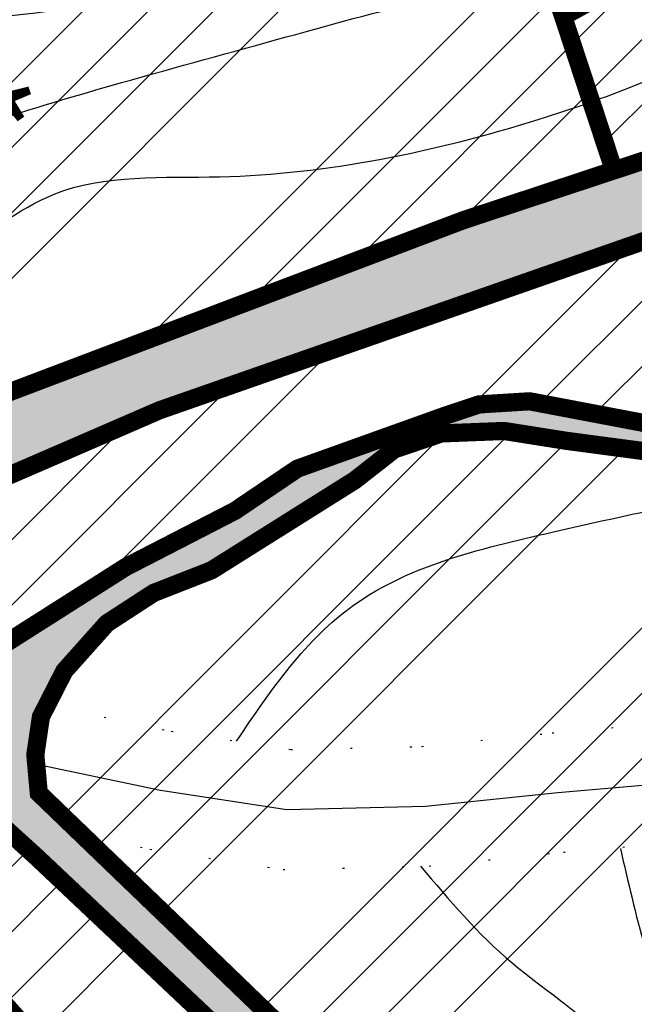
# Model space of a CAD drawing. Extents: x -2966 to -514, y 586 to 1536.
# Drawn here: x -2209 to -2175, y 779 to 833 of the extents above; entities that cross this region are included whole.
import ezdxf

# ---------------------------------------------------------------- set-up
doc = ezdxf.new("R2010")
doc.units = 0
doc.header["$LTSCALE"] = 0.5
doc.linetypes.add('DOT', pattern=[6.35, 0, -6.35])
for name, color, linetype in [('AA-PA', 74, 'CONTINUOUS'), ('AR-R', 41, 'CONTINUOUS'), ('CONTORNO-INSEDIAMENTI-STORICI', 20, 'CONTINUOUS'), ('CONTORNO-PRESIDIO-AMBIENTALE', 80, 'CONTINUOUS'), ('CURVE25', 33, 'CONTINUOUS'), ('CURVE5', 3, 'CONTINUOUS'), ('FIUMI', 4, 'CONTINUOUS'), ('RETINO-INSEDIAMENTI-STORICI', 10, 'CONTINUOUS'), ('RETTINOSTRADA', 40, 'CONTINUOUS'), ('SIGLE', 50, 'CONTINUOUS'), ('STRADE', 2, 'CONTINUOUS')]:
    doc.layers.add(name, color=color, linetype=linetype)
pattern_1 = [(45, (0, 0), (-10.77630734528299, 10.77630734528299), []), (45, (3.592104000000001, 0), (-10.77630734528299, 10.77630734528299), []), (45, (7.184208000000002, 0), (-10.77630734528299, 10.77630734528299), []), (45, (10.77632, 0), (-10.77630734528299, 10.77630734528299), [])]

msp = doc.modelspace()

# ---------------------------------------------------------------- hatches: boundary and pattern name
at = {"layer": 'AA-PA'}
h = msp.add_hatch(dxfattribs=at)
h.set_pattern_fill('ANSI34', color=256, scale=0.8, style=0)
h.set_pattern_definition(pattern_1)
h.paths.add_polyline_path([(-2188.587623180902, 856.9198255902797), (-2186.849261935994, 845.0501269783285), (-2164.673871426485, 847.5330281111964), (-2154.791583852875, 848.034137433141), (-2154.791583852875, 844.8511913274829), (-2163.552684762222, 841.6682482603092), (-2179.083734304438, 833.1140851590799), (-2176.290077826709, 824.6540153373716), (-2184.576159663586, 821.917812600701), (-2218.346147195016, 809.1333771037257), (-2219.148952050284, 807.8129493986278), (-2226.918386604672, 802.587267506055), (-2229.406842866665, 801.0144568262451), (-2231.26301927834, 798.5800140686991), (-2232.141790775658, 795.5752866709856), (-2231.814253054307, 792.2611429430913), (-2240.617149129253, 792.7651943419087), (-2248.632632774487, 794.0802264748997), (-2254.4285976051, 795.9734622647063), (-2261.051526786704, 797.4519650153711), (-2290.318916126276, 799.1243143634815), (-2297.687088854637, 799.2215864169694), (-2292.960471532163, 804.6265862509135), (-2270.647535085831, 813.6492471853026), (-2257.861176000441, 819.746117077489), (-2247.830677510643, 827.0222350788291), (-2228.963028713507, 837.0306463332087), (-2204.962958676868, 846.6559690239005), (-2197.560776213531, 850.6103169648518)])
h = msp.add_hatch(dxfattribs=at)
h.set_pattern_fill('ANSI34', color=256, scale=0.8, style=0)
h.set_pattern_definition(pattern_1)
h.paths.add_polyline_path([(-2167.494767967981, 823.2711076472563), (-2167.001793146846, 822.0891072149602), (-2158.913128978351, 826.2522305008149), (-2150.824464809857, 830.4153537866697), (-2146.213504065876, 830.1693821547858), (-2142.602727763699, 825.8244724198021), (-2140.539477600189, 821.0008570705419), (-2158.285061057437, 813.4041452212982), (-2162.432099374509, 812.7467716250144), (-2166.542254965085, 812.4555351654279), (-2170.394418756572, 810.9929922506028), (-2174.326190178194, 810.7153714423417), (-2180.929066931079, 811.9664595116908), (-2183.703955977385, 811.7955314916276), (-2185.614003182879, 811.1614479419086), (-2193.711475593634, 808.260793810513), (-2197.130707180128, 805.9500223848793), (-2203.152361978489, 802.852664688779), (-2209.895257779925, 798.5722366035477), (-2211.179613565305, 796.8911069360124), (-2211.770082323757, 795.4237197881545), (-2212.01409810621, 793.6085111728078), (-2211.964841867758, 792.7871052921363), (-2211.484160471572, 790.9619458640129), (-2210.186529844401, 788.8639491968709), (-2208.056122348393, 786.9303096630416), (-2186.952433768544, 767.0388874829681), (-2188.284916455404, 765.5291463431214), (-2194.549322227877, 766.0484036835924), (-2198.11294778082, 767.3905398094339), (-2201.335964564632, 769.4185731605237), (-2211.652968669345, 780.9066666239999), (-2215.580348324497, 784.0475772117458), (-2219.194947170584, 785.9051315146912), (-2223.764083425592, 789.0095306429548), (-2226.892843227112, 791.6018473627851), (-2227.823580603076, 793.0361175100517), (-2228.1612144112, 794.7585755319194), (-2227.633872978097, 796.8878531251188), (-2226.63453629752, 798.1644475791766), (-2215.048935834082, 805.511910758436), (-2201.286748038422, 811.471867039502)])
h = msp.add_hatch(dxfattribs=at)
h.set_pattern_fill('ANSI34', color=256, scale=0.8, style=0)
h.set_pattern_definition(pattern_1)
h.paths.add_polyline_path([(-2185.77509030498, 810.2012199523982), (-2182.333269165186, 810.3363481241497), (-2178.931123449579, 809.7980202399463), (-2173.755605853804, 809.111403129712), (-2165.902173966867, 810.4938136686092), (-2157.542136439765, 812.2231351557805), (-2132.438767985699, 821.667857848229), (-2125.064257548795, 820.8109944364942), (-2117.828674313398, 820.2452584178399), (-2115.215078380465, 819.7715257247578), (-2113.251695084227, 818.856000940041), (-2111.356526109891, 816.8918550542912), (-2110.067194161988, 816.1057106130944), (-2106.399759393129, 815.2535038277587), (-2102.492428985675, 815.6005863980278), (-2108.048663817069, 812.4446991925622), (-2113.156157611299, 809.0551052090879), (-2107.530852381724, 791.9136039697682), (-2100.371282098486, 793.4195041863504), (-2091.41315912922, 780.3948383036903), (-2095.481749653712, 779.5649360078869), (-2101.04286837282, 777.2965666332369), (-2103.339456098284, 775.8994145177063), (-2105.971437664167, 774.1708397089229), (-2108.389730682949, 772.2010326333356), (-2110.896187136441, 769.6575285393068), (-2130.08027539869, 777.0760920262873), (-2131.226086038593, 774.1130746596095), (-2132.660542588254, 770.4036313010174), (-2134.065885459483, 767.8115265687491), (-2135.471228330711, 765.2194218364807), (-2137.59104249643, 762.1240608028903), (-2138.281908344976, 761.1152557568594), (-2141.525003753538, 757.8751256021137), (-2143.795168821074, 756.9030859472182), (-2147.644770476736, 755.731131117975), (-2151.038079417981, 754.8510029074077), (-2159.686335750211, 755.0670134098059), (-2171.000109608483, 756.5050141952734), (-2178.521108966101, 757.2726896481709), (-2183.232768335889, 766.0413654378594), (-2184.945079594193, 768.2857186729254), (-2190.090855476237, 773.2595745457172), (-2199.749776517527, 782.5732124445458), (-2207.925331778234, 790.4347206658367), (-2208.116237090108, 792.5389662951775), (-2207.807843847466, 794.6292265934644), (-2206.516896275547, 797.1509298648483), (-2204.17739994468, 799.7677335539751), (-2201.604837728958, 801.4365406921133), (-2198.422832247458, 802.6813107869121), (-2190.545067152205, 807.6265706930378), (-2188.37866646023, 809.3188663746813)])
at = {"layer": 'AR-R'}
h = msp.add_hatch(dxfattribs=at)
h.set_pattern_fill('ANSI37', color=256, scale=0.8, style=0)
h.set_pattern_definition([(45, (0, 0), (-1.79605122421383, 1.796051224213831), []), (135, (0, 0), (-1.796051224213831, -1.79605122421383), [])])
edge = h.paths.add_edge_path()
edge.add_line((-2288.333311570031, 789.1782970090985), (-2289.633923865784, 794.9085276309638))
edge.add_line((-2289.633923865784, 794.9085276309638), (-2290.318916126276, 799.1243143634815))
edge.add_line((-2290.318916126276, 799.1243143634815), (-2280.356188681257, 798.6689548279917))
edge.add_line((-2280.356188681257, 798.6689548279917), (-2261.051526786708, 797.4519650153713))
edge.add_line((-2261.051526786708, 797.4519650153713), (-2254.4285976051, 795.9734622647063))
edge.add_line((-2254.4285976051, 795.9734622647063), (-2251.530615189793, 795.026844369803))
edge.add_line((-2251.530615189793, 795.026844369803), (-2248.632632774487, 794.0802264748997))
edge.add_line((-2248.632632774487, 794.0802264748997), (-2242.092840629713, 792.8496920297941))
edge.add_line((-2242.092840629713, 792.8496920297941), (-2231.814253054307, 792.2611429430913))
edge.add_arc((-2219.718309069413, 797.1409407066983), 13.0431701322721, 201.9703457875621, 240.4021657112084)
edge.add_arc((-2722.022024460979, -87.15133008785017), 1003.953311023464, 59.83208288890182, 60.40216571120851, ccw=False)
edge.add_arc((-2225.922639499419, 766.3316791985806), 16.76141128975024, 35.746444508823515, 59.83208288890211, ccw=False)
edge.add_arc((-2313.013274236991, 703.6435984069496), 124.0673949641525, 33.74575838454729, 35.746444508823515, ccw=False)
edge.add_line((-2209.849902967683, 772.5641129257928), (-2208.362718835889, 769.6291295935247))
edge.add_line((-2208.362718835889, 769.6291295935247), (-2206.312577597795, 764.9147231157547))
edge.add_line((-2206.312577597795, 764.9147231157547), (-2205.115231920332, 763.4929030614337))
edge.add_line((-2205.115231920332, 763.4929030614337), (-2203.585474628459, 760.9062384293495))
edge.add_line((-2203.585474628459, 760.9062384293495), (-2202.774357626057, 758.0126108619204))
edge.add_line((-2202.774357626057, 758.0126108619204), (-2200.451885536274, 748.5323029406766))
edge.add_line((-2200.451885536274, 748.5323029406766), (-2197.240658233859, 740.5828892673985))
edge.add_line((-2197.240658233859, 740.5828892673985), (-2196.986266180028, 739.7417952485341))
edge.add_line((-2196.986266180028, 739.7417952485341), (-2196.789687999159, 736.4258151024862))
edge.add_line((-2196.789687999159, 736.4258151024862), (-2198.780223726679, 727.1387432490342))
edge.add_line((-2198.780223726679, 727.1387432490342), (-2200.171865578972, 725.2514520661966))
edge.add_line((-2200.171865578972, 725.2514520661966), (-2200.84914112364, 724.1067608739846))
edge.add_line((-2200.84914112364, 724.1067608739846), (-2201.780389806785, 722.1140546381323))
edge.add_line((-2201.780389806785, 722.1140546381323), (-2202.266992375605, 720.7210505873003))
edge.add_line((-2202.266992375605, 720.7210505873003), (-2202.266992375605, 717.3562416298611))
edge.add_line((-2202.266992375605, 717.3562416298611), (-2202.159969924474, 710.9967406376235))
edge.add_line((-2202.159969924474, 710.9967406376235), (-2202.120731847926, 706.8705978119712))
edge.add_line((-2202.120731847926, 706.8705978119712), (-2202.027578332037, 705.0801634470989))
edge.add_line((-2202.027578332037, 705.0801634470989), (-2201.538031283641, 702.1414267873447))
edge.add_line((-2201.538031283641, 702.1414267873447), (-2200.050535328843, 697.5660189990367))
edge.add_line((-2200.050535328843, 697.5660189990367), (-2198.070531280422, 691.8315055476096))
edge.add_line((-2198.070531280422, 691.8315055476096), (-2196.00197836511, 685.8405357173662))
edge.add_line((-2196.00197836511, 685.8405357173662), (-2192.376108642744, 675.9438278115474))
edge.add_arc((-2229.682373032165, 673.5908858564708), 37.38039189919453, -38.883145484531326, 3.608919591614381, ccw=False)
edge.add_line((-2200.584435280539, 650.1259392948474), (-2213.415514407626, 631.0866155838366))
edge.add_line((-2213.415514407626, 631.0866155838366), (-2214.574862310277, 628.7963912328455))
edge.add_line((-2214.574862310277, 628.7963912328455), (-2215.226001190266, 627.1583801133252))
edge.add_line((-2215.226001190266, 627.1583801133252), (-2215.568538990449, 626.12078711643))
edge.add_line((-2215.568538990449, 626.12078711643), (-2215.956884846303, 624.6910463248004))
edge.add_line((-2215.956884846303, 624.6910463248004), (-2216.398682016445, 624.383023036326))
edge.add_line((-2216.398682016445, 624.383023036326), (-2216.798135327659, 624.8228300738378))
edge.add_line((-2216.798135327659, 624.8228300738378), (-2217.275618091806, 627.7324684958644))
edge.add_line((-2217.275618091806, 627.7324684958644), (-2218.100987781649, 632.7620267171551))
edge.add_line((-2218.100987781649, 632.7620267171551), (-2218.828966090511, 637.1981107329857))
edge.add_line((-2218.828966090511, 637.1981107329857), (-2219.229690036365, 640.2326815309605))
edge.add_line((-2219.229690036365, 640.2326815309605), (-2218.974817568513, 642.1409942124319))
edge.add_line((-2218.974817568513, 642.1409942124319), (-2218.254024528227, 643.8709787926022))
edge.add_line((-2218.254024528227, 643.8709787926022), (-2217.25464611705, 645.214881768745))
edge.add_line((-2217.25464611705, 645.214881768745), (-2213.895421214181, 648.077266484914))
edge.add_line((-2213.895421214181, 648.077266484914), (-2212.011381861768, 649.89117823259))
edge.add_line((-2212.011381861768, 649.89117823259), (-2211.095207148048, 650.8624875457474))
edge.add_line((-2211.095207148048, 650.8624875457474), (-2209.113056758428, 653.2038076921652))
edge.add_line((-2209.113056758428, 653.2038076921652), (-2207.629474704325, 655.2190417835106))
edge.add_line((-2207.629474704325, 655.2190417835106), (-2206.731519726531, 656.5770088861659))
edge.add_line((-2206.731519726531, 656.5770088861659), (-2205.387993000091, 658.8682729610463))
edge.add_line((-2205.387993000091, 658.8682729610463), (-2204.287040180924, 661.063948104312))
edge.add_line((-2204.287040180924, 661.063948104312), (-2203.344375664808, 663.2785762950978))
edge.add_line((-2203.344375664808, 663.2785762950978), (-2202.486034354848, 665.7174113632444))
edge.add_line((-2202.486034354848, 665.7174113632444), (-2201.304309976319, 670.5050472607973))
edge.add_line((-2201.304309976319, 670.5050472607973), (-2200.839924325257, 674.8697312148672))
edge.add_line((-2200.839924325257, 674.8697312148672), (-2203.254639189251, 675.0126717623914))
edge.add_line((-2203.254639189251, 675.0126717623914), (-2203.934154913205, 671.7111382619898))
edge.add_line((-2203.934154913205, 671.7111382619898), (-2204.985006374466, 668.1253288994278))
edge.add_line((-2204.985006374466, 668.1253288994278), (-2206.210572264791, 664.9431249219637))
edge.add_line((-2206.210572264791, 664.9431249219637), (-2207.211952557285, 662.7852445866691))
edge.add_line((-2207.211952557285, 662.7852445866691), (-2208.7876725045, 659.8811193676179))
edge.add_line((-2208.7876725045, 659.8811193676179), (-2209.973498645294, 657.9491756169012))
edge.add_line((-2209.973498645294, 657.9491756169012), (-2211.142613711464, 656.209388174934))
edge.add_line((-2211.142613711464, 656.209388174934), (-2212.54660060469, 654.2991928945795))
edge.add_line((-2212.54660060469, 654.2991928945795), (-2214.476769481686, 651.9365523443673))
edge.add_line((-2214.476769481686, 651.9365523443673), (-2215.877645227348, 650.3822653400107))
edge.add_line((-2215.877645227348, 650.3822653400107), (-2218.40968854566, 647.8584164696767))
edge.add_line((-2218.40968854566, 647.8584164696767), (-2219.318020659831, 646.9016122696278))
edge.add_line((-2219.318020659831, 646.9016122696278), (-2221.088550705245, 645.4505769752634))
edge.add_line((-2221.088550705245, 645.4505769752634), (-2222.616967621095, 644.5229488227134))
edge.add_line((-2222.616967621095, 644.5229488227134), (-2224.818744499375, 644.1744513269505))
edge.add_line((-2224.818744499375, 644.1744513269505), (-2225.628276335998, 644.2205598680972))
edge.add_line((-2225.628276335998, 644.2205598680972), (-2226.445058543758, 644.3624170756481))
edge.add_line((-2226.445058543758, 644.3624170756481), (-2227.571586168697, 644.7273483903025))
edge.add_line((-2227.571586168697, 644.7273483903025), (-2228.803360446948, 645.2726449860448))
edge.add_line((-2228.803360446948, 645.2726449860448), (-2229.905859303407, 645.7384297735227))
edge.add_line((-2229.905859303407, 645.7384297735227), (-2231.137629805485, 646.2344733699088))
edge.add_line((-2231.137629805485, 646.2344733699088), (-2231.783783260899, 646.4845832895478))
edge.add_line((-2231.783783260899, 646.4845832895478), (-2232.920020900718, 646.9078141308507))
edge.add_line((-2232.920020900718, 646.9078141308507), (-2234.484131910284, 647.4564491842629))
edge.add_line((-2234.484131910284, 647.4564491842629), (-2235.725461896118, 647.8643969041128))
edge.add_line((-2235.725461896118, 647.8643969041128), (-2237.582946401949, 648.4304035230978))
edge.add_line((-2237.582946401949, 648.4304035230978), (-2238.965421903164, 648.8177440323589))
edge.add_line((-2238.965421903164, 648.8177440323589), (-2240.087763819097, 649.1112723952218))
edge.add_line((-2240.087763819097, 649.1112723952218), (-2241.803494588975, 649.52428807606))
edge.add_line((-2241.803494588975, 649.52428807606), (-2243.278468890245, 649.8453286712678))
edge.add_line((-2243.278468890245, 649.8453286712678), (-2244.189792514822, 650.0281598147654))
edge.add_line((-2244.189792514822, 650.0281598147654), (-2246.20808099527, 650.4393235806624))
edge.add_line((-2246.20808099527, 650.4393235806624), (-2246.973208494578, 650.6124952352834))
edge.add_line((-2246.973208494578, 650.6124952352834), (-2248.360807777909, 650.9511727116342))
edge.add_line((-2248.360807777909, 650.9511727116342), (-2249.423460404007, 651.2322673787446))
edge.add_line((-2249.423460404007, 651.2322673787446), (-2250.715324687753, 651.5997740753738))
edge.add_line((-2250.715324687753, 651.5997740753738), (-2251.368397180394, 651.7964698785008))
edge.add_line((-2251.368397180394, 651.7964698785008), (-2251.589303703407, 652.7729651279237))
edge.add_line((-2251.589303703407, 652.7729651279237), (-2251.941507118513, 657.315634860892))
edge.add_line((-2251.941507118513, 657.315634860892), (-2252.222229902089, 661.8166653440254))
edge.add_line((-2252.222229902089, 661.8166653440254), (-2252.337769851147, 664.7745209146768))
edge.add_line((-2252.337769851147, 664.7745209146768), (-2252.343707885632, 671.4124921603022))
edge.add_line((-2252.343707885632, 671.4124921603022), (-2252.097717457145, 676.8486001414541))
edge.add_line((-2252.097717457145, 676.8486001414541), (-2252.057144116411, 678.8453644592295))
edge.add_line((-2252.057144116411, 678.8453644592295), (-2252.140928479763, 680.8052724841025))
edge.add_line((-2252.140928479763, 680.8052724841025), (-2252.326113143648, 682.2986746767975))
edge.add_line((-2252.326113143648, 682.2986746767975), (-2252.614013083708, 683.7318963129529))
edge.add_line((-2252.614013083708, 683.7318963129529), (-2253.035134643117, 685.2454685858435))
edge.add_line((-2253.035134643117, 685.2454685858435), (-2253.789886268817, 687.2787249780787))
edge.add_line((-2253.789886268817, 687.2787249780787), (-2256.112769557173, 692.2847680127016))
edge.add_line((-2256.112769557173, 692.2847680127016), (-2258.110546993124, 696.8390371401424))
edge.add_line((-2258.110546993124, 696.8390371401424), (-2260.180466190883, 701.6298137493508))
edge.add_line((-2260.180466190883, 701.6298137493508), (-2261.708285473394, 704.974216708465))
edge.add_line((-2261.708285473394, 704.974216708465), (-2263.855983506733, 709.3950469805357))
edge.add_line((-2263.855983506733, 709.3950469805357), (-2267.98606399038, 717.3562416298611))
edge.add_line((-2267.98606399038, 717.3562416298611), (-2271.32974456596, 724.8766780588331))
edge.add_line((-2271.32974456596, 724.8766780588331), (-2272.92698357345, 728.2314720460575))
edge.add_line((-2272.92698357345, 728.2314720460575), (-2274.055981336487, 730.7812180392211))
edge.add_line((-2274.055981336487, 730.7812180392211), (-2274.962073529242, 733.6319208780668))
edge.add_line((-2274.962073529242, 733.6319208780668), (-2275.501447934084, 736.8136550656309))
edge.add_line((-2275.501447934084, 736.8136550656309), (-2275.752429277754, 740.0684178763355))
edge.add_line((-2275.752429277754, 740.0684178763355), (-2275.842113179245, 742.1232196906974))
edge.add_line((-2275.842113179245, 742.1232196906974), (-2275.514609097754, 746.750998271067))
edge.add_line((-2275.514609097754, 746.750998271067), (-2274.53268053079, 760.6260863889347))
edge.add_line((-2274.53268053079, 760.6260863889347), (-2273.471534076807, 765.8894230015254))
edge.add_line((-2273.471534076807, 765.8894230015254), (-2272.101267752254, 771.0808692637953))
edge.add_arc((-2285.440488431003, 775.4447631446478), 14.03489857888915, 341.8846162458785, 461.8948613896004)
at = {"layer": 'RETINO-INSEDIAMENTI-STORICI'}
h = msp.add_hatch(dxfattribs=at)
h.set_pattern_fill('ANSI31', color=256, scale=0.8, style=0)
h.set_pattern_definition([(45, (0, 0), (-1.79605122421383, 1.796051224213831), [])])
h.paths.add_polyline_path([(-2188.587623180902, 856.9198255902797), (-2186.849261935994, 845.0501269783285), (-2163.751800561959, 847.6362691699337), (-2154.791583852875, 848.034137433141), (-2154.791583852875, 844.8511913274829), (-2163.552684762222, 841.6682482603092), (-2170.720864994565, 837.8885012790824), (-2179.083734304438, 833.1140851590799), (-2176.290077826709, 824.6540153373716), (-2164.592887464157, 828.5166231309526), (-2161.155828161264, 829.1492587425182), (-2156.240419844227, 831.289414960563), (-2151.303137216884, 833.4390951974069), (-2151.493208749259, 833.9354062783342), (-2147.292837150082, 835.7766942871903), (-2146.089697982023, 837.07936447245), (-2143.922957112031, 839.2505452578423), (-2141.792126770111, 840.3396964855036), (-2142.39701690394, 841.700061906638), (-2128.008268912497, 846.2917456241555), (-2123.083442203003, 848.0209142638884), (-2116.982836568181, 850.054858057073), (-2108.922211430103, 852.4183740408024), (-2105.471115444394, 853.1909128773359), (-2101.965220342969, 853.6552180511096), (-2098.914864319062, 856.7587493445016), (-2093.170597560325, 864.889178122698), (-2094.151140872157, 865.6911073120853), (-2089.056617579353, 871.5398745272871), (-2089.661257731424, 872.0576423188579), (-2094.941127182734, 866.5074377083563), (-2096.331161072729, 867.8297668812631), (-2100.372341170339, 864.2858963892002), (-2101.298021210298, 865.2641862458995), (-2102.235598050906, 864.7371777802193), (-2110.568634580344, 864.2348120410065), (-2111.966136916338, 868.0551649977207), (-2112.784591814163, 868.9406432870121), (-2113.737728531537, 869.5799981204391), (-2114.74070591968, 869.8980852688167), (-2116.022676686935, 869.9377563312097), (-2116.750387393482, 869.7836581359826), (-2121.394839173921, 868.3648192589894), (-2121.254496896423, 867.8067321882424), (-2123.530182952091, 867.3039383244102), (-2124.855439099973, 872.4714971853209), (-2131.876079223972, 872.4859181383578), (-2142.220119746177, 868.2706283338922), (-2148.856601188108, 863.0964717729116), (-2149.426563606532, 864.6602914685046), (-2157.42072683784, 863.0735098841315), (-2157.464183510874, 863.6586796914839), (-2162.031687581821, 863.319481516019), (-2170.032387616865, 861.4992440438009), (-2182.028910048552, 861.017531695843), (-2184.434023885868, 860.9804568095317), (-2185.874868324991, 860.3131902539051)])
at = {"layer": 'RETTINOSTRADA'}
msp.add_hatch(color=256, dxfattribs=at).paths.add_polyline_path([(-2213.428188154967, 810.9801910010067), (-2218.346147195017, 809.1333771037256), (-2219.148952050285, 807.8129493986276), (-2226.918386604671, 802.5872675060555, 0.5374048130913219), (-2229.66425576185, 788.7027873844002), (-2226.160448191154, 785.7997268988407), (-2219.306769000223, 781.9394880935682, -0.1359538181741708), (-2209.849902968275, 772.5641129268271, -0.05064682193460045), (-2207.179679252837, 766.5589079162678, 0.1077115132189036), (-2205.115231920295, 763.4929030613866, -0.1311317468631421), (-2202.774357626057, 758.0126108619183, -0.005281287106223431), (-2200.451885536274, 748.532302940675, -0.02704814137048608), (-2197.555096335028, 741.4034275944452, -0.03613678289655686), (-2196.986266180028, 739.741795248534, -0.02709726285624873), (-2196.789687999159, 736.4258151024862), (-2198.780223726679, 727.1387432490336, 0.03559553763858896), (-2200.300971046432, 725.0474396871853), (-2195.025676849506, 721.5517305994696, -0.02553596096185116), (-2193.775567304511, 725.242691605059, -0.007471546077936316), (-2192.875179757537, 728.9428309246854, 0.08473372235574529), (-2192.95076165283, 739.1460448780917, -0.03419996176946755), (-2193.578194852067, 742.548939046429), (-2193.922014902033, 743.9396385894534), (-2195.266751881371, 750.3727338986583), (-2196.299269995311, 750.1495365218835), (-2197.738745625502, 755.4973425477227), (-2196.010753499128, 757.9808552057954), (-2191.843357975653, 758.6929898003501), (-2191.818673246098, 760.2807141602343), (-2188.833359480744, 760.4227839997097, -0.2908686331917672), (-2184.797962605147, 757.7369092015158, -0.07172389461721668), (-2183.19555994235, 752.0498267740597, 0.002668242638626398), (-2182.740595415409, 750.1573186201098), (-2182.495300864171, 740.3974709759588), (-2182.508052175173, 737.72947528052), (-2181.701482617364, 737.7185063959795), (-2182.315211665464, 722.249538928013), (-2183.645508887374, 722.3787207982427), (-2184.161253673544, 714.3523477003827), (-2178.597173957601, 710.665272951237), (-2178.208955886858, 722.6794378285972), (-2178.02243303706, 724.5309543310237), (-2177.498580979768, 733.3910415182258), (-2175.043794897304, 735.9372103631732, -0.1641850287922189), (-2178.424048631227, 747.4195924754904), (-2178.276146025802, 755.9271221019502, 0.0773934837117458), (-2178.970191069127, 758.5645426306368), (-2183.23276833589, 766.0413654378601), (-2195.23663135829, 778.2334304185151), (-2207.925331778234, 790.4347206658366, -0.1190363211141301), (-2207.807843847465, 794.6292265934665, -0.192450897437917), (-2201.604837728957, 801.4365406921136, 0.08937871692785385), (-2195.512011551113, 804.4706498679512), (-2190.545067152206, 807.6265706930379, -0.169800007393821), (-2185.775090304975, 810.201219952399, -0.09840141979239309), (-2178.931123453233, 809.7980202408987, 0.06162341002440795), (-2173.755605853805, 809.111403129712, 0.05421697646018628), (-2170.170886415068, 809.6880596596787), (-2164.12453956113, 810.8293565439413), (-2165.383526274544, 812.6606736601774, 0.09409361726244256), (-2170.394418756572, 810.9929922506026, -0.1210389988009177), (-2178.210656177821, 811.3838201859393, 0.1371793590939191), (-2183.703955977386, 811.7955314916273), (-2187.524050388374, 810.5273643921896), (-2193.711475593634, 808.2607938105132), (-2197.130707180125, 805.9500223848789), (-2203.152361978506, 802.8526646887703, 0.04220723131074135), (-2209.895257779926, 798.5722366035469, 0.4104379801096978), (-2210.165197623784, 788.9182326061626), (-2186.952433768544, 767.0388874829683), (-2188.284916455404, 765.5291463431212), (-2194.549322227878, 766.0484036835924, -0.1010657687872464), (-2201.335964564633, 769.4185731605245, -0.02185751513317982), (-2208.933299158475, 777.6245386854357, 0.1478393583666331), (-2219.194947170584, 785.9051315146912), (-2223.764083425594, 789.0095306429558), (-2226.892843227112, 791.6018473627851, -0.5355242685664923), (-2225.241242618072, 799.0151084586164), (-2215.379227371167, 805.3671479314042), (-2214.718644296996, 805.6566735854683, -0.02457547080779405), (-2201.286748038423, 811.4718670395015), (-2171.674588481859, 821.8116279767049), (-2174.121063063495, 825.37026027048), (-2184.576159663585, 821.917812600701)])

# ---------------------------------------------------------------- linework, layer by layer
at = {"layer": 'CONTORNO-INSEDIAMENTI-STORICI', "const_width": 1}
msp.add_lwpolyline([(-2170.720864994565, 837.8885012790824), (-2179.083734304438, 833.1140851590799), (-2176.290077826709, 824.6540153373716), (-2164.592887464157, 828.5166231309526)], dxfattribs=at)
at = {"layer": 'CONTORNO-PRESIDIO-AMBIENTALE', "const_width": 1}
for points in [[(-2257.861176000441, 819.746117077489), (-2247.830677510643, 827.0222350788291), (-2228.963028713507, 837.0306463332087), (-2204.962958676868, 846.6559690239005), (-2197.560776213531, 850.6103169648518), (-2188.587623180902, 856.9198255902797), (-2186.849261935994, 845.0501269783285), (-2164.673871426485, 847.5330281111964), (-2154.791583852875, 848.034137433141), (-2154.791583852875, 844.8511913274829), (-2163.552684762222, 841.6682482603092), (-2179.083734304438, 833.1140851590799), (-2176.290077826709, 824.6540153373716), (-2184.576159663586, 821.917812600701), (-2218.346147195016, 809.1333771037257), (-2219.148952050284, 807.8129493986278), (-2226.918386604672, 802.587267506055), (-2229.406842866665, 801.0144568262451), (-2231.26301927834, 798.5800140686991), (-2232.141790775658, 795.5752866709856), (-2231.814253054307, 792.2611429430913), (-2240.617149129253, 792.7651943419087), (-2248.632632774487, 794.0802264748997), (-2254.4285976051, 795.9734622647063)], [(-2201.335964564632, 769.4185731605237), (-2211.652968669345, 780.9066666239999), (-2215.580348324497, 784.0475772117458), (-2219.194947170584, 785.9051315146912), (-2223.764083425592, 789.0095306429548), (-2226.892843227112, 791.6018473627851), (-2227.823580603076, 793.0361175100517), (-2228.1612144112, 794.7585755319194), (-2227.633872978097, 796.8878531251188), (-2226.63453629752, 798.1644475791766), (-2215.048935834082, 805.511910758436), (-2201.286748038422, 811.471867039502), (-2167.494767967981, 823.2711076472563)], [(-2174.326190178194, 810.7153714423417), (-2180.929066931079, 811.9664595116908), (-2183.703955977385, 811.7955314916276), (-2185.614003182879, 811.1614479419086), (-2193.711475593634, 808.260793810513), (-2197.130707180128, 805.9500223848793), (-2203.152361978489, 802.852664688779), (-2209.895257779925, 798.5722366035477), (-2211.179613565305, 796.8911069360124), (-2211.770082323757, 795.4237197881545), (-2212.01409810621, 793.6085111728078), (-2211.964841867758, 792.7871052921363), (-2211.484160471572, 790.9619458640129), (-2210.186529844401, 788.8639491968709), (-2208.056122348393, 786.9303096630416), (-2186.952433768544, 767.0388874829681)], [(-2190.090855476237, 773.2595745457172), (-2199.749776517527, 782.5732124445458), (-2207.925331778234, 790.4347206658367), (-2208.116237090108, 792.5389662951775), (-2207.807843847466, 794.6292265934644), (-2206.516896275547, 797.1509298648483), (-2204.17739994468, 799.7677335539751), (-2201.604837728958, 801.4365406921133), (-2198.422832247458, 802.6813107869121), (-2190.545067152205, 807.6265706930378), (-2188.37866646023, 809.3188663746813), (-2185.77509030498, 810.2012199523982), (-2182.333269165186, 810.3363481241497), (-2178.931123449579, 809.7980202399463), (-2173.755605853804, 809.111403129712)]]:
    msp.add_lwpolyline(points, dxfattribs=at)
at = {"layer": 'CURVE25'}
msp.add_spline([(-2284.028023285217, 802.3592115524048), (-2279.582805287342, 804.2785395878689), (-2273.6605737221, 807.842531258603), (-2268.72710843079, 811.3669486585311), (-2263.605459912291, 815.603262714709), (-2255.942308048622, 821.1204729601861), (-2248.907125680162, 826.3337021872017), (-2240.003645350089, 831.2116783617425), (-2228.507443358098, 837.6137086514652), (-2221.264891543175, 842.7723677864117), (-2213.668716252617, 847.0950026896858), (-2204.87967115536, 851.1428146684962), (-2200.131809043634, 852.9744367819046), (-2194.914711404854, 854.896433226709), (-2189.513187548549, 858.4149791438069)], degree=3, dxfattribs=at)
msp.add_open_spline([(-2240.027435169118, 787.0965907750947), (-2238.758920087933, 785.566705433994), (-2230.819266769548, 779.1396350999576), (-2220.448826950196, 769.6899492232876), (-2215.615100990618, 753.6251936827828), (-2210.954803880133, 740.4574639181294), (-2213.93837688468, 726.6427981637685), (-2222.999531262409, 709.0387976329703), (-2212.304527417768, 698.9323276882362), (-2206.762194996157, 693.6949835174564)], degree=3, knots=[0.3152431159474806, 0.3152431159474806, 0.3152431159474806, 0.3152431159474806, 0.3207118436213844, 0.339641346015047, 0.3569142000599868, 0.3663360697097112, 0.3783347119263109, 0.3961500927767581, 0.4153127279961855, 0.4153127279961855, 0.4153127279961855, 0.4153127279961855], dxfattribs=at)
at = {"layer": 'CURVE5'}
for points, knots in [([(-2200.329586228358, 910.6568514839282), (-2203.758774918374, 909.5318644206998), (-2211.403597623567, 907.0238873388635), (-2223.720412326878, 907.2625074707589), (-2235.648990240912, 906.9991045638794), (-2244.055921604926, 901.5808471340135), (-2251.481567158893, 898.7929943760018), (-2256.854171675701, 892.7136160327839), (-2260.237498258519, 885.1499461737403), (-2264.416244107088, 878.0388473169855), (-2266.1091804553, 869.8436408823011), (-2273.088784704424, 863.0971696013321), (-2283.402639594075, 857.6740030226272), (-2293.893509586588, 849.0628189495142), (-2306.240902336382, 844.5488315764105), (-2315.938754627257, 839.1274384626729), (-2324.949432409103, 835.8988214067683), (-2331.174601472471, 836.3011370012562), (-2335.995948623788, 835.1464310275967), (-2337.199045858847, 830.9431366873346), (-2337.203358392073, 825.7547017492961), (-2343.482423382269, 820.3735354908679), (-2350.330200548796, 815.8270973121621), (-2357.539820258528, 810.2589502268488), (-2365.605446654173, 807.0391338797467), (-2373.877411812642, 803.4727942174466), (-2383.475120045036, 802.297852161603), (-2391.297661944549, 801.095335808754), (-2395.99986800648, 799.9428330344463), (-2397.608474715045, 799.5437708388256)], [0, 0, 0, 0, 0.01008341633026303, 0.02247934921952999, 0.03465587099096726, 0.04256512397053688, 0.05021179136696242, 0.05667467317258349, 0.06471637755851728, 0.0735450341901964, 0.07978744313873715, 0.0877164017900399, 0.0996523837746622, 0.1128134929934098, 0.1254747273391436, 0.1362849294628477, 0.1443040127799347, 0.1516977151769047, 0.1542163052130013, 0.157117882902029, 0.1628376236151823, 0.1684674971859684, 0.1788231940687403, 0.1866710627505661, 0.1937944393900861, 0.2032135644200484, 0.211888929661197, 0.2208549576459496, 0.2255208837429758, 0.2255208837429758, 0.2255208837429758, 0.2255208837429758]), ([(-2276.168342528352, 801.8080864689887), (-2273.311984211657, 802.9564631588512), (-2267.378702033439, 805.4588204241772), (-2260.733532249951, 813.6775053346844), (-2250.107261306957, 817.1492193342842), (-2240.23720812956, 821.1434829450488), (-2232.363944032334, 827.585444941913), (-2225.907076088533, 836.6653730780865), (-2213.635072494297, 833.7862936484228), (-2206.362662756608, 842.8386759737234), (-2196.487353692056, 844.7135628355168), (-2186.355364944234, 847.7812202488574), (-2179.56383934981, 850.5475377535711), (-2175.506668173532, 852.2001007142737)], [0.0006738578818661532, 0.0006738578818661532, 0.0006738578818661532, 0.0006738578818661532, 0.009227461560451972, 0.01862574516090975, 0.02931080608598723, 0.0399958670110012, 0.04837318789291176, 0.05818734268071653, 0.06827982427919793, 0.0782529637855568, 0.08757485724066091, 0.09587618453245345, 0.1081934999425372, 0.1081934999425372, 0.1081934999425372, 0.1081934999425372]), ([(-2268.186400812332, 801.2199302629642), (-2266.091342538447, 802.0262037732448), (-2260.49304269276, 804.2801417578619), (-2252.102773603077, 809.3056193928148), (-2242.725584784141, 813.688688400932), (-2235.895953435818, 820.9606271917751), (-2228.563438756769, 825.8128044652276), (-2220.760930025759, 830.1840486405904), (-2213.007703504995, 833.2875218815414), (-2204.274253570806, 833.1320303282384), (-2197.814163078291, 838.0466803201693), (-2190.691282156376, 841.9553085224791), (-2182.754761227312, 846.3711526885018), (-2173.423093541127, 847.710547927632), (-2167.336867828894, 848.7114882440001), (-2164.727445627021, 849.1406336633472)], [0.002282220397330219, 0.002282220397330219, 0.002282220397330219, 0.002282220397330219, 0.008594065681633099, 0.0192746456087486, 0.02984045320505523, 0.03735393193299388, 0.04708446905347155, 0.05447097571253557, 0.06258151373905052, 0.07033655175199409, 0.07812376902799918, 0.08459482804398247, 0.09342789295855296, 0.1033726689579675, 0.1108364555131091, 0.1108364555131091, 0.1108364555131091, 0.1108364555131091]), ([(-2259.422323217218, 800.4592452750794), (-2256.69514787608, 801.7174083720515), (-2250.735409383979, 804.2786816722728), (-2242.067632891693, 806.0193228281487), (-2237.018895012434, 811.8675505649296), (-2232.941492839024, 816.8647596030714), (-2226.647911274862, 820.3317223982779), (-2219.496617203406, 824.0120018717062), (-2211.794495537592, 827.021804908994), (-2203.348136600172, 829.5209528981256), (-2195.045276955203, 831.7635070290103), (-2187.063847564375, 834.0320789425598), (-2179.137188886791, 835.4202244352352), (-2174.039042007163, 840.4054623405198), (-2167.750680366115, 842.6944842970477), (-2163.889037579985, 843.6379487892061), (-2161.894079120533, 844.1253508027314)], [0.002997532083844003, 0.002997532083844003, 0.002997532083844003, 0.002997532083844003, 0.01149614348877524, 0.02129498169389581, 0.02671278537629628, 0.03275914791418211, 0.03938261412928344, 0.04663276542366447, 0.05550058599736897, 0.06258775993512743, 0.07145602360934394, 0.07967858012412386, 0.08611688951557854, 0.09355566814567118, 0.09897501388543321, 0.1047667642459877, 0.1047667642459877, 0.1047667642459877, 0.1047667642459877]), ([(-2197.045195907409, 793.2857359727802), (-2195.152699079751, 796.1269380351273), (-2190.851592767639, 802.2696456722279), (-2178.807440393329, 804.954976244698), (-2166.774595387682, 807.749956654257), (-2154.544659107096, 806.6071938491075), (-2144.515112641748, 812.8057265365535), (-2135.116506121688, 814.3697399135795), (-2125.810137638699, 818.3916897210343), (-2119.742416874019, 818.8095164159533), (-2115.909273812859, 819.0734688222992)], [0.0007492556591549867, 0.0007492556591549867, 0.0007492556591549867, 0.0007492556591549867, 0.0100361079648157, 0.02131892405295999, 0.03358066727555449, 0.04540604047664885, 0.05438567783541228, 0.06576467457411624, 0.07201099163053688, 0.08272577986672607, 0.08272577986672607, 0.08272577986672607, 0.08272577986672607])]:
    msp.add_open_spline(points, degree=3, knots=knots, dxfattribs=at)
for points in [[(-2250.679362618669, 798.1873227750655), (-2243.463189253824, 801.6492032463423), (-2235.620014961676, 805.7394822798797), (-2228.721610759019, 811.7106679821702), (-2221.820356627687, 815.7995209102744), (-2212.721286719735, 819.8917014210283), (-2207.074984425682, 823.3512050434801), (-2197.971158423295, 824.3061571514004), (-2189.181314083381, 825.2606374392033), (-2180.393369696538, 827.4700062431382), (-2175.058661708412, 829.3604202974091), (-2170.038404168046, 831.5640846700323)], [(-2254.208925460617, 792.0656923523147), (-2248.210554745574, 786.0721238895317), (-2235.414031695024, 777.2815579029616), (-2228.215985695429, 769.6897056089479), (-2223.417290264937, 750.9098566667158), (-2225.016853505865, 738.5231496024753), (-2229.815548936357, 728.1342965081399), (-2233.014681125922, 716.5467329977819), (-2230.615336264532, 708.9548807037686), (-2224.217071885401, 700.563884855872), (-2215.019568980792, 693.771172839206), (-2209.820979886213, 688.5767479303058), (-2206.221959740271, 680.5853222210831), (-2204.178401268302, 670.7671087107286)], [(-2175.933633321275, 787.3857631596866), (-2172.777741559092, 776.7239466654676), (-2165.854637943672, 766.3815602925274), (-2158.307864520405, 758.8636273757413), (-2151.70301125749, 751.3442683532833), (-2143.837987481717, 741.0033080859566), (-2138.488079852865, 732.8545997675415), (-2134.390267934605, 722.1942129396575), (-2131.856627219376, 707.766776592877), (-2130.901882358939, 699.2976909708736), (-2131.204933071649, 692.0815959486815)], [(-2186.921293436877, 786.4279552892804), (-2181.889636166664, 781.1022778823251), (-2176.230509178192, 776.0912733383057), (-2173.076992361388, 766.9980710501738), (-2167.099608817197, 759.1640391649603), (-2162.063676648069, 751.0148590357801), (-2159.85588610664, 744.4300112259821)]]:
    msp.add_spline(points, degree=3, dxfattribs=at)
at = {"layer": 'FIUMI', "linetype": 'DOT'}
for points in [[(-2207.541627159844, 795.2821532550206), (-2200.64010940212, 793.836096799763), (-2194.061158675845, 792.8288968302188), (-2186.868249238163, 792.9960370293654), (-2179.690399971411, 793.7405669217662), (-2172.565502192926, 794.3591929737579), (-2163.951957614013, 793.4663788721914), (-2157.098139562447, 790.8100137693084), (-2150.19147824719, 787.7825690939501), (-2144.399069528171, 785.7543835504084), (-2135.751546921364, 782.5251598361529), (-2126.467664853315, 779.4760626720024), (-2118.544686970361, 776.4577650306949), (-2112.228643683465, 773.7287003746562), (-2108.389730682949, 772.2010326333356)], [(-2205.538478891085, 788.1395537937447), (-2201.81355783779, 787.3590811030219), (-2194.48585848395, 786.2372519735618), (-2186.451715092435, 786.423939757979), (-2179.066331977581, 787.1899963149633), (-2172.620609733444, 787.7496523027535), (-2165.507551877844, 787.0123671699544), (-2159.60907511955, 784.726267990924), (-2152.60305274017, 781.6552696923643), (-2146.637508166008, 779.5664614173315), (-2137.929949883016, 776.3148187239005), (-2128.666675411919, 773.2724896945601), (-2121.022063008958, 770.360236760702), (-2114.750583109383, 767.6504272553605), (-2113.008518307534, 766.9571851316853)]]:
    msp.add_lwpolyline(points, dxfattribs=at)
at = {"layer": 'FIUMI'}
msp.add_lwpolyline([(-2208.116310787037, 792.0411225740743), (-2201.226833619954, 790.5975889513923), (-2194.273508579898, 789.5330744018902), (-2186.659982165299, 789.7099883936721), (-2179.378365974499, 790.4652816183648), (-2172.593055963186, 791.0544226382558), (-2164.729754745928, 790.2393730210729), (-2158.353607341002, 787.7681408801177), (-2151.397265493682, 784.7189193931576), (-2145.518288847092, 782.6604224838707), (-2136.840748402191, 779.4199892800273), (-2127.567170132616, 776.3742761832812), (-2119.783374989655, 773.4090008956985), (-2113.489613396422, 770.689563815009), (-2110.896187136439, 769.6575285393084)], dxfattribs=at)
at = {"layer": 'STRADE', "color": 1}
msp.add_lwpolyline([(-2164.592887464157, 828.5166231309526), (-2184.576159663586, 821.917812600701), (-2213.428188154907, 810.9801910009918), (-2218.346147195016, 809.1333771037257)], dxfattribs=at)
at = {"layer": 'STRADE'}
for points in [[(-2186.952433768544, 767.0388874829681), (-2210.165197623783, 788.9182326061615, -0.4104379801098336), (-2209.895257779925, 798.5722366035477, -0.04220723131083223), (-2203.152361978489, 802.852664688779), (-2197.130707180128, 805.9500223848793), (-2193.711475593634, 808.260793810513), (-2187.524050388373, 810.5273643921896), (-2183.703955977385, 811.7955314916276, -0.1371793590939437), (-2178.21065617782, 811.3838201859387, 0.1210389988008957), (-2170.394418756572, 810.9929922506028, -0.1471061884150389), (-2162.432099374509, 812.7467716250144, 0.07273128601946083), (-2158.285061057437, 813.4041452212984), (-2154.715588417482, 814.9371764401612), (-2137.508143155371, 822.297478139194), (-2134.210939600184, 823.322447174638, -0.1924378048546297), (-2130.942601022619, 823.3168492230064, 0.1058620864348081), (-2122.111857054013, 822.2959685026399, -0.03919643962434244), (-2117.573579109936, 821.5672157140702, -0.1377549609930962), (-2112.550900840301, 819.7075706460259, 0.2517897217343459), (-2108.06313866304, 817.1753246648843, 0.1192039764655777), (-2096.672617591867, 818.4892886533098), (-2093.590807366017, 819.4300771456528), (-2092.979693929717, 817.8631369697146), (-2090.607382100879, 813.7161341903721)], [(-2195.236631358281, 778.233430418509), (-2207.925331778234, 790.4347206658367, -0.1190363211140667), (-2207.807843847466, 794.6292265934644, -0.1924508974379404), (-2201.604837728958, 801.4365406921133, 0.08937871692786539), (-2195.512011551113, 804.4706498679512), (-2190.545067152205, 807.6265706930378, -0.1698000073936624), (-2185.77509030498, 810.2012199523982, -0.09840141984666244), (-2178.931123449579, 809.7980202399463, 0.06162340997983881), (-2173.755605853804, 809.111403129712, 0.05421697646019328)]]:
    msp.add_lwpolyline(points, format="xyb", dxfattribs=at)
at = {"layer": 'STRADE', "color": 1}
for points in [[(-2215.379227371168, 805.3671479314037), (-2214.718644296996, 805.6566735854683, -0.02457547080779483), (-2201.286748038422, 811.471867039502), (-2167.494767967981, 823.2711076472563)], [(-2219.194947170584, 785.9051315146912, -0.1478393583666257), (-2208.933299158476, 777.6245386854362, 0.0218575151331825), (-2201.335964564632, 769.4185731605237, 0.1010657687872429), (-2194.549322227877, 766.0484036835924), (-2188.284916455404, 765.5291463431214)]]:
    msp.add_lwpolyline(points, format="xyb", dxfattribs=at)

# ---------------------------------------------------------------- texts
at = {"layer": 'SIGLE', "color": 50, "insert": (-2209.726670326419, 826.4994858883967), "char_height": 6, "width": 31.11199999999893, "attachment_point": 5}
msp.add_mtext('\\Fromans.shx;*', dxfattribs=at)

doc.saveas('drawing.dxf')
